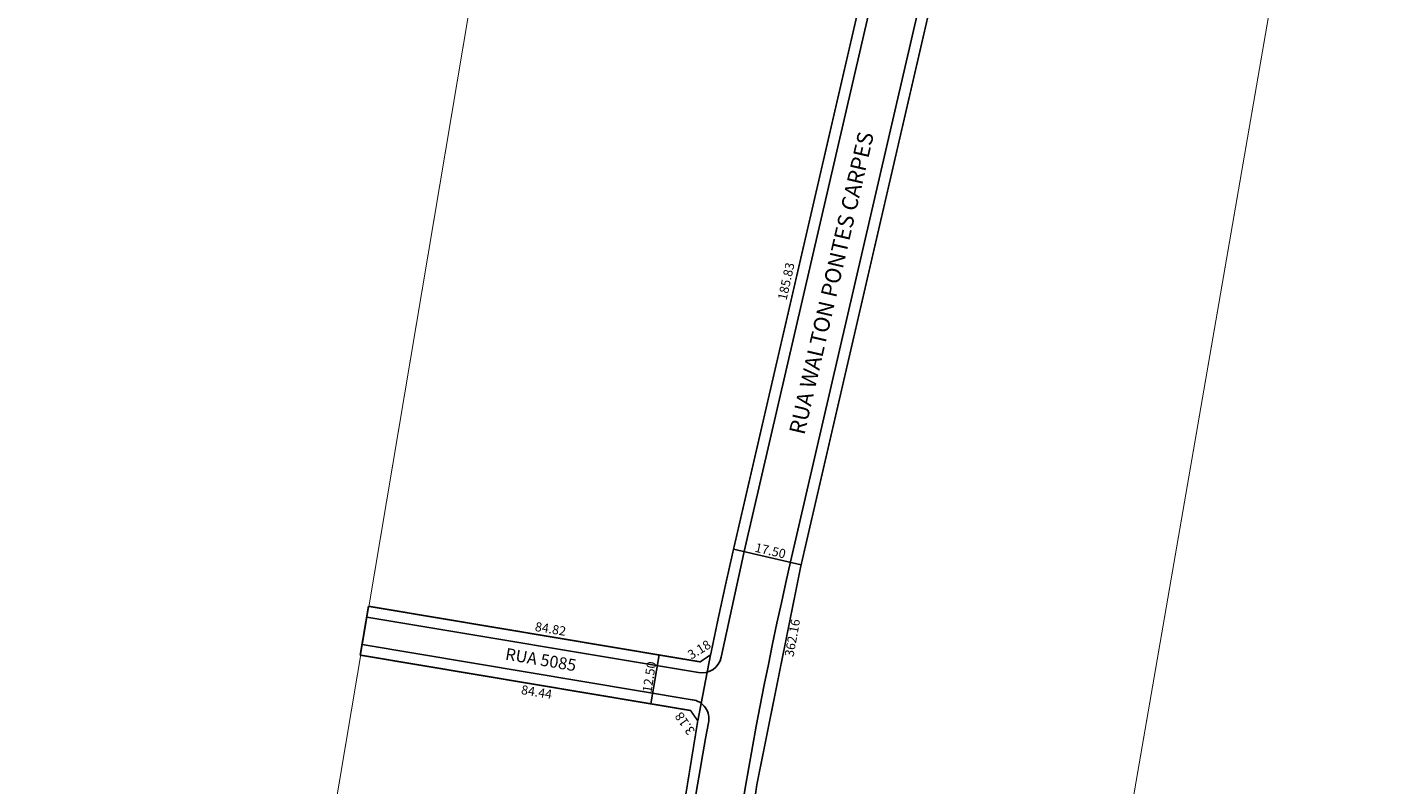
# Model space of a CAD drawing. Units: millimetres. Extents: x 496 to 864, y 2181 to 3131.
# Drawn here: x 503 to 845, y 2678 to 2870 of the extents above; entities that cross this region are included whole.
import ezdxf

# ---------------------------------------------------------------- set-up
doc = ezdxf.new("R2010")
doc.units = ezdxf.units.MM
doc.linetypes.add('ACAD_ISO04W100', pattern=[30, 24, -3, 0, -3])
doc.styles.add('REGUA60', font='arial.ttf')
doc.styles.add('ROMAND', font='arial.ttf', dxfattribs={"height": 2})

msp = doc.modelspace()

# ---------------------------------------------------------------- linework, layer by layer
at = {"lineweight": -2}
for p, q in [((588.62, 2723.38), (586.55, 2711.05)), ((659.84, 2698.76), (661.9, 2711.09))]:
    msp.add_line(p, q, dxfattribs=at)
at = {"linetype": 'ACAD_ISO04W100', "ltscale": 0.2, "const_width": 0.25}
msp.add_lwpolyline([(502.66, 2211.57), (720.75, 2323.88), (844.79, 3041.06), (829.44, 3047.6), (785.14, 3060.3), (747.7, 3070.5), (651.5, 3096.7), (502.66, 2211.57)], dxfattribs=at)
at = {"lineweight": -3}
for points in [[(620.75, 2913.81), (715.33, 2898.87, -0.428074), (719.32, 2892.82), (683.36, 2737.21), (677.58, 2710.57, -0.404678), (671.85, 2706.63), (588.17, 2720.67)], [(817.41, 2882.74), (737.34, 2896.52, 0.397874), (731.62, 2892.72), (695.07, 2734.58, 0.042294), (671.03, 2567.14), (669.22, 2536.01, 0.385688), (673.43, 2530.78), (754.37, 2518.01)], [(548.19, 2482.36, 0.057933), (551.52, 2486.02, -0.291183), (603.19, 2507.94, -0.191302), (641.92, 2484.79, 0.709702), (654.44, 2488.67), (659.05, 2567.83, -0.031533), (674.35, 2693.96, 0.442709), (670.27, 2699.8), (587.01, 2713.76)]]:
    msp.add_lwpolyline(points, format="xyb", dxfattribs=at)
at = {"lineweight": -3, "const_width": 0.4}
for points in [[(620.08, 2909.87), (714.64, 2894.92), (716.36, 2892.22), (680.68, 2737.81, 0.006029), (674.9, 2711.15), (672.27, 2709.35), (588.62, 2723.38)], [(816.93, 2879.99), (736.94, 2893.81), (734.28, 2892.05), (697.62, 2733.39, 0.042157), (673.77, 2566.99), (671.97, 2536.02), (674.02, 2533.48), (754.8, 2520.73)], [(586.55, 2711.05), (669.83, 2697.08), (671.65, 2694.48, 0.03002), (656.3, 2568), (651.93, 2492.78, -0.763128), (642.02, 2489.33, 0.172223), (603.68, 2510.9, 0.290836), (549.14, 2487.85)]]:
    msp.add_lwpolyline(points, format="xyb", dxfattribs=at)
at = {"lineweight": -2}
for points in [[(680.68, 2737.81), (697.73, 2733.87)], [(671.65, 2694.48), (674.9, 2711.15)]]:
    msp.add_lwpolyline(points, dxfattribs=at)

# ---------------------------------------------------------------- texts
at = {"lineweight": -3}
for s, height, rotation, style, p in [('RUA WALTON PONTES CARPES', 4, 76.9879, 'REGUA60', (698.52, 2766.45)), ('185.83', 2.3, 77.5207, 'ROMAND', (694.03, 2800.45)), ('84.82', 2.3, 350.4781, 'ROMAND', (630.48, 2717.19)), ('362.16', 2.3, 79.7088, 'ROMAND', (695.78, 2710.49)), ('RUA 5085', 3, 350.4781, 'REGUA60', (622.95, 2709.94)), ('3.18', 2.3, 31.2726, 'ROMAND', (670, 2709.88)), ('84.44', 2.3, 350.4781, 'ROMAND', (626.97, 2701.25)), ('3.18', 2.3, 124.9819, 'ROMAND', (671.08, 2691.94))]:
    msp.add_text(s, height=height, rotation=rotation, dxfattribs=dict(at, style=style)).set_placement(p)
at = {"color": 7, "lineweight": -2, "style": 'REGUA60'}
for s, rotation, p in [('17.50', 346.9885, (685.9, 2737.17)), ('12.50', 81.0298, (659.96, 2701.5))]:
    msp.add_text(s, height=2.3, rotation=rotation, dxfattribs=at).set_placement(p)

doc.saveas('drawing.dxf')
